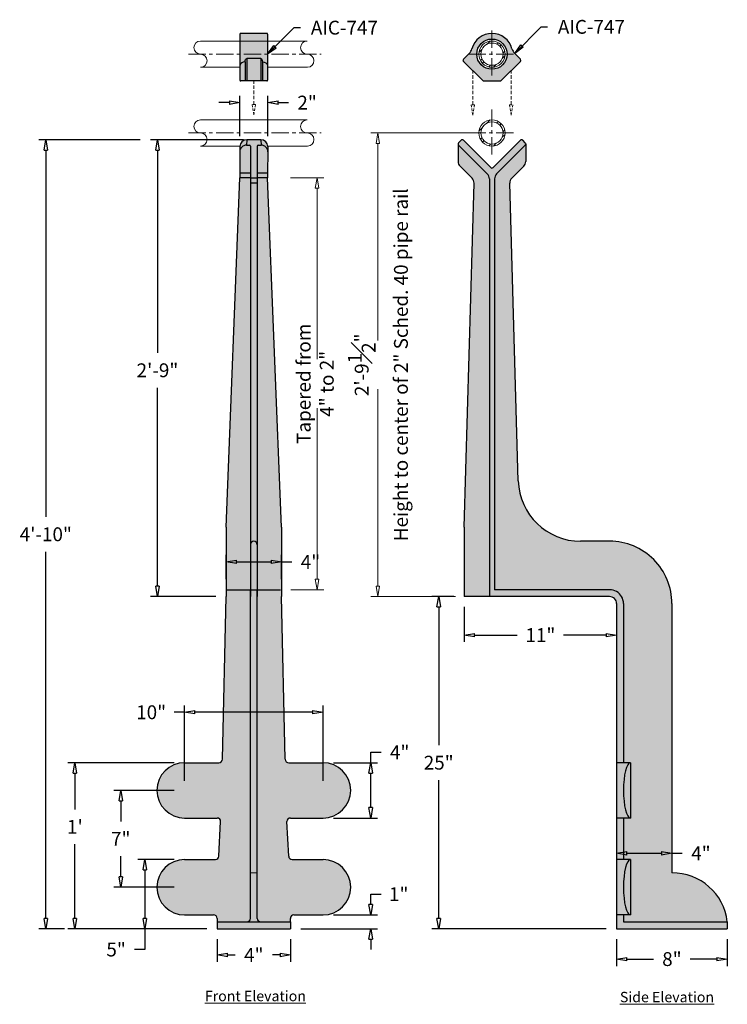
# Model space of a CAD drawing. Units: inches. Extents: x -27.9 to 23.2, y -4.9 to 66.3.
import ezdxf

# ---------------------------------------------------------------- set-up
doc = ezdxf.new("R2010")
doc.units = ezdxf.units.IN
doc.header["$MEASUREMENT"] = 0
doc.linetypes.add('CENTER', pattern=[2, 1.25, -0.25, 0.25, -0.25])
doc.linetypes.add('HIDDEN', pattern=[0.375, 0.25, -0.125])
doc.layers.add('_Main Draw', color=7, linetype='Continuous')
doc.layers.add('O', color=7, linetype='Continuous')
for name, color, linetype, lineweight in [('Dims-CallOuts', 7, 'Continuous', 9), ('Refference Marks', 4, 'Continuous', 9), ('Thick Drawing', 253, 'Continuous', 30)]:
    doc.layers.add(name, color=color, linetype=linetype, lineweight=lineweight)
doc.styles.get("Standard").update_dxf_attribs({"font": 'ARIAL.TTF', "height": 1})
doc.styles.add('style1', font='ARIAL.TTF', dxfattribs={"height": 0.25})
doc.dimstyles.new('Bruce1', dxfattribs={"dimtxt": 1, "dimasz": 0.75, "dimexe": 0.5, "dimexo": 0.75, "dimgap": 0.75, "dimtad": 0, "dimtih": 1, "dimtoh": 1, "dimdec": 4, "dimzin": 0, "dimdsep": 46, "dimlunit": 4, "dimtxsty": 'Standard', "dimblk": 'CLOSEDBLANK', "dimcen": 0.09, "dimadec": 0, "dimazin": 0, "dimtfac": 1, "dimtdec": 4, "dimtofl": 0, "dimtmove": 0, "dimatfit": 3, "dimldrblk": 'CLOSEDBLANK', "dimfxl": 0, "dimfrac": 1, "dimtolj": 1, "dimtzin": 0, "dimarcsym": 0})

# ---------------------------------------------------------------- blocks, each defined once
blk = doc.blocks.new('_ClosedBlank')
at = {"color": 0, "linetype": 'ByBlock', "lineweight": -2}
for p, q in [((-1, 0.167), (0, 0)), ((-1, 0.167), (-1, -0.167)), ((0, 0), (-1, -0.167))]:
    blk.add_line(p, q, dxfattribs=at)
blk = doc.blocks.new('*D12')
at = {"layer": 'Dims-CallOuts', "color": 0, "lineweight": -2}
for p, q in [((15.172, -0.166), (15.172, -2.109)), ((23.172, -0.166), (23.172, -2.109)), ((15.922, -1.609), (17.847, -1.609)), ((22.422, -1.609), (20.497, -1.609))]:
    blk.add_line(p, q, dxfattribs=at)
at = {"layer": 'Dims-CallOuts', "color": 0, "lineweight": -2, "xscale": 0.75, "yscale": 0.75, "zscale": 0.75, "rotation": 180}
blk.add_blockref('_ClosedBlank', (15.172, -1.609), dxfattribs=at)
at = {"layer": 'Dims-CallOuts', "color": 0, "lineweight": -2, "xscale": 0.75, "yscale": 0.75, "zscale": 0.75}
blk.add_blockref('_ClosedBlank', (23.172, -1.609), dxfattribs=at)
at = {"layer": 'Dims-CallOuts', "color": 0, "insert": (19.172, -1.609), "char_height": 1, "attachment_point": 5}
blk.add_mtext('\\A1;8"', dxfattribs=at)
blk = doc.blocks.new('*D13')
at = {"layer": 'Dims-CallOuts', "color": 0, "lineweight": -2}
for p, q in [((15.172, 6.334), (15.172, 5.534)), ((15.922, 6.034), (18.422, 6.034)), ((19.172, 6.334), (19.172, 5.534)), ((19.172, 6.034), (19.922, 6.034))]:
    blk.add_line(p, q, dxfattribs=at)
at = {"layer": 'Dims-CallOuts', "color": 0, "lineweight": -2, "xscale": 0.75, "yscale": 0.75, "zscale": 0.75, "rotation": 180}
blk.add_blockref('_ClosedBlank', (15.172, 6.034), dxfattribs=at)
at = {"layer": 'Dims-CallOuts', "color": 0, "lineweight": -2, "xscale": 0.75, "yscale": 0.75, "zscale": 0.75}
blk.add_blockref('_ClosedBlank', (19.172, 6.034), dxfattribs=at)
at = {"layer": 'Dims-CallOuts', "color": 0, "insert": (21.267, 6.034), "char_height": 1, "attachment_point": 5}
blk.add_mtext('\\A1;4"', dxfattribs=at)
blk = doc.blocks.new('*D14')
at = {"layer": 'Dims-CallOuts', "color": 0, "lineweight": -2}
for p, q in [((-11.778, 57.59), (-18.488, 57.59)), ((-17.988, 56.84), (-17.988, 42.197)), ((-17.988, 25.334), (-17.988, 39.676)), ((-13.778, 24.584), (-18.488, 24.584))]:
    blk.add_line(p, q, dxfattribs=at)
at = {"layer": 'Dims-CallOuts', "color": 0, "lineweight": -2, "xscale": 0.75, "yscale": 0.75, "zscale": 0.75}
for p, rotation in [((-17.988, 57.59), 90), ((-17.988, 24.584), 270)]:
    blk.add_blockref('_ClosedBlank', p, dxfattribs=dict(at, rotation=rotation))
at = {"layer": 'Dims-CallOuts', "color": 0, "insert": (-17.988, 40.936), "char_height": 1, "attachment_point": 5}
blk.add_mtext('\\A1;2\'-9"', dxfattribs=at)
blk = doc.blocks.new('*D15')
at = {"layer": 'Dims-CallOuts', "color": 0, "lineweight": -2}
for p, q in [((-16.778, 10.584), (-21.138, 10.584)), ((-20.638, 9.834), (-20.638, 8.334)), ((-20.638, 4.334), (-20.638, 5.834)), ((-16.778, 3.584), (-21.138, 3.584))]:
    blk.add_line(p, q, dxfattribs=at)
at = {"layer": 'Dims-CallOuts', "color": 0, "lineweight": -2, "xscale": 0.75, "yscale": 0.75, "zscale": 0.75}
for p, rotation in [((-20.638, 10.584), 90), ((-20.638, 3.584), 270)]:
    blk.add_blockref('_ClosedBlank', p, dxfattribs=dict(at, rotation=rotation))
at = {"layer": 'Dims-CallOuts', "color": 0, "insert": (-20.638, 7.084), "char_height": 1, "attachment_point": 5}
blk.add_mtext('\\A1;7"', dxfattribs=at)
blk = doc.blocks.new('*D16')
at = {"layer": 'Dims-CallOuts', "color": 0, "lineweight": -2}
for p, q in [((-16.028, 11.281), (-16.028, 16.727)), ((-6.028, 11.281), (-6.028, 16.727)), ((-16.028, 16.227), (-16.778, 16.227)), ((-6.778, 16.227), (-15.278, 16.227))]:
    blk.add_line(p, q, dxfattribs=at)
at = {"layer": 'Dims-CallOuts', "color": 0, "lineweight": -2, "xscale": 0.75, "yscale": 0.75, "zscale": 0.75, "rotation": 180}
blk.add_blockref('_ClosedBlank', (-16.028, 16.227), dxfattribs=at)
at = {"layer": 'Dims-CallOuts', "color": 0, "lineweight": -2, "xscale": 0.75, "yscale": 0.75, "zscale": 0.75}
blk.add_blockref('_ClosedBlank', (-6.028, 16.227), dxfattribs=at)
at = {"layer": 'Dims-CallOuts', "color": 0, "insert": (-18.444, 16.227), "char_height": 1, "attachment_point": 5}
blk.add_mtext('\\A1;10"', dxfattribs=at)
blk = doc.blocks.new('*D17')
at = {"layer": 'Dims-CallOuts', "color": 0, "lineweight": -2}
for p, q in [((-13.68, -0.166), (-13.68, -1.809)), ((-8.377, -0.166), (-8.377, -1.809)), ((-12.93, -1.309), (-12.373, -1.309)), ((-9.127, -1.309), (-9.684, -1.309))]:
    blk.add_line(p, q, dxfattribs=at)
at = {"layer": 'Dims-CallOuts', "color": 0, "lineweight": -2, "xscale": 0.75, "yscale": 0.75, "zscale": 0.75, "rotation": 180}
blk.add_blockref('_ClosedBlank', (-13.68, -1.309), dxfattribs=at)
at = {"layer": 'Dims-CallOuts', "color": 0, "lineweight": -2, "xscale": 0.75, "yscale": 0.75, "zscale": 0.75}
blk.add_blockref('_ClosedBlank', (-8.377, -1.309), dxfattribs=at)
at = {"layer": 'Dims-CallOuts', "color": 0, "insert": (-11.028, -1.309), "char_height": 1, "attachment_point": 5}
blk.add_mtext('\\A1;4"', dxfattribs=at)
blk = doc.blocks.new('*D18')
at = {"layer": 'Dims-CallOuts', "color": 0, "lineweight": -2}
for p, q in [((-2.587, 12.584), (-2.587, 13.334)), ((-2.587, 13.334), (-1.837, 13.334)), ((-5.278, 12.584), (-2.087, 12.584)), ((-2.587, 9.334), (-2.587, 11.834)), ((-5.278, 8.584), (-2.087, 8.584))]:
    blk.add_line(p, q, dxfattribs=at)
at = {"layer": 'Dims-CallOuts', "color": 0, "lineweight": -2, "xscale": 0.75, "yscale": 0.75, "zscale": 0.75}
for p, rotation in [((-2.587, 12.584), 90), ((-2.587, 8.584), 270)]:
    blk.add_blockref('_ClosedBlank', p, dxfattribs=dict(at, rotation=rotation))
at = {"layer": 'Dims-CallOuts', "color": 0, "insert": (-0.492, 13.334), "char_height": 1, "attachment_point": 5}
blk.add_mtext('\\A1;4"', dxfattribs=at)
blk = doc.blocks.new('*D19')
at = {"layer": 'Dims-CallOuts', "color": 0, "lineweight": -2}
for p, q in [((-2.587, 2.334), (-2.587, 3.084)), ((-2.587, 3.084), (-1.837, 3.084)), ((-5.278, 1.584), (-2.087, 1.584)), ((-7.627, 0.584), (-2.087, 0.584)), ((-2.587, -0.166), (-2.587, -0.916))]:
    blk.add_line(p, q, dxfattribs=at)
at = {"layer": 'Dims-CallOuts', "color": 0, "lineweight": -2, "xscale": 0.75, "yscale": 0.75, "zscale": 0.75}
for p, rotation in [((-2.587, 1.584), 270), ((-2.587, 0.584), 90)]:
    blk.add_blockref('_ClosedBlank', p, dxfattribs=dict(at, rotation=rotation))
at = {"layer": 'Dims-CallOuts', "color": 0, "insert": (-0.56, 3.084), "char_height": 1, "attachment_point": 5}
blk.add_mtext('\\A1;1"', dxfattribs=at)
blk = doc.blocks.new('*D20')
at = {"layer": 'Dims-CallOuts', "color": 0, "lineweight": -2}
for p, q in [((-16.778, 5.584), (-19.4, 5.584)), ((-18.9, 4.834), (-18.9, 1.334)), ((-14.43, 0.584), (-19.4, 0.584)), ((-18.9, 0.584), (-18.9, -0.916)), ((-18.9, -0.916), (-19.65, -0.916))]:
    blk.add_line(p, q, dxfattribs=at)
at = {"layer": 'Dims-CallOuts', "color": 0, "lineweight": -2, "xscale": 0.75, "yscale": 0.75, "zscale": 0.75}
for p, rotation in [((-18.9, 5.584), 90), ((-18.9, 0.584), 270)]:
    blk.add_blockref('_ClosedBlank', p, dxfattribs=dict(at, rotation=rotation))
at = {"layer": 'Dims-CallOuts', "color": 0, "insert": (-20.975, -0.916), "char_height": 1, "attachment_point": 5}
blk.add_mtext('\\A1;5"', dxfattribs=at)
blk = doc.blocks.new('*D21')
at = {"layer": 'Dims-CallOuts', "color": 0, "lineweight": -2}
for p, q in [((-16.778, 12.584), (-24.452, 12.584)), ((-23.952, 11.834), (-23.952, 9.203)), ((-23.952, 1.334), (-23.952, 6.699)), ((-14.43, 0.584), (-24.452, 0.584))]:
    blk.add_line(p, q, dxfattribs=at)
at = {"layer": 'Dims-CallOuts', "color": 0, "lineweight": -2, "xscale": 0.75, "yscale": 0.75, "zscale": 0.75}
for p, rotation in [((-23.952, 12.584), 90), ((-23.952, 0.584), 270)]:
    blk.add_blockref('_ClosedBlank', p, dxfattribs=dict(at, rotation=rotation))
at = {"layer": 'Dims-CallOuts', "color": 0, "insert": (-23.952, 7.951), "char_height": 1, "attachment_point": 5}
blk.add_mtext("\\A1;1'", dxfattribs=at)
blk = doc.blocks.new('*D22')
at = {"layer": 'Dims-CallOuts', "color": 0, "lineweight": -2}
for p, q in [((-13.028, 25.834), (-13.028, 27.59)), ((-12.278, 27.09), (-9.778, 27.09)), ((-9.028, 25.834), (-9.028, 27.59)), ((-9.028, 27.09), (-8.278, 27.09))]:
    blk.add_line(p, q, dxfattribs=at)
at = {"layer": 'Dims-CallOuts', "color": 0, "lineweight": -2, "xscale": 0.75, "yscale": 0.75, "zscale": 0.75, "rotation": 180}
blk.add_blockref('_ClosedBlank', (-13.028, 27.09), dxfattribs=at)
at = {"layer": 'Dims-CallOuts', "color": 0, "lineweight": -2, "xscale": 0.75, "yscale": 0.75, "zscale": 0.75}
blk.add_blockref('_ClosedBlank', (-9.028, 27.09), dxfattribs=at)
at = {"layer": 'Dims-CallOuts', "color": 0, "insert": (-6.934, 27.09), "char_height": 1, "attachment_point": 5}
blk.add_mtext('\\A1;4"', dxfattribs=at)
blk = doc.blocks.new('*D23')
at = {"layer": 'Dims-CallOuts', "color": 0, "lineweight": -2}
for p, q in [((-12.043, 57.856), (-12.043, 60.778)), ((-10.013, 57.856), (-10.013, 60.778)), ((-12.793, 60.278), (-13.543, 60.278)), ((-9.263, 60.278), (-8.513, 60.278))]:
    blk.add_line(p, q, dxfattribs=at)
at = {"layer": 'Dims-CallOuts', "color": 0, "lineweight": -2, "xscale": 0.75, "yscale": 0.75, "zscale": 0.75}
blk.add_blockref('_ClosedBlank', (-12.043, 60.278), dxfattribs=at)
at = {"layer": 'Dims-CallOuts', "color": 0, "lineweight": -2, "xscale": 0.75, "yscale": 0.75, "zscale": 0.75, "rotation": 180}
blk.add_blockref('_ClosedBlank', (-10.013, 60.278), dxfattribs=at)
at = {"layer": 'Dims-CallOuts', "color": 0, "insert": (-7.18, 60.278), "char_height": 1, "attachment_point": 5}
blk.add_mtext('\\A1;2"', dxfattribs=at)
blk = doc.blocks.new('*D24')
at = {"layer": 'Dims-CallOuts', "color": 0, "lineweight": -2}
for p, q in [((3.422, 24.584), (1.826, 24.584)), ((2.326, 23.834), (2.326, 13.845)), ((2.326, 1.334), (2.326, 11.323)), ((14.422, 0.584), (1.826, 0.584))]:
    blk.add_line(p, q, dxfattribs=at)
at = {"layer": 'Dims-CallOuts', "color": 0, "lineweight": -2, "xscale": 0.75, "yscale": 0.75, "zscale": 0.75}
for p, rotation in [((2.326, 24.584), 90), ((2.326, 0.584), 270)]:
    blk.add_blockref('_ClosedBlank', p, dxfattribs=dict(at, rotation=rotation))
at = {"layer": 'Dims-CallOuts', "color": 0, "insert": (2.326, 12.584), "char_height": 1, "attachment_point": 5}
blk.add_mtext('\\A1;25"', dxfattribs=at)
blk = doc.blocks.new('*D25')
at = {"layer": 'Dims-CallOuts', "color": 0, "lineweight": -2}
for p, q in [((4.172, 23.834), (4.172, 21.304)), ((4.922, 21.804), (8.006, 21.804)), ((14.422, 21.804), (11.338, 21.804)), ((15.172, 21.6), (15.172, 21.304))]:
    blk.add_line(p, q, dxfattribs=at)
at = {"layer": 'Dims-CallOuts', "color": 0, "lineweight": -2, "xscale": 0.75, "yscale": 0.75, "zscale": 0.75, "rotation": 180}
blk.add_blockref('_ClosedBlank', (4.172, 21.804), dxfattribs=at)
at = {"layer": 'Dims-CallOuts', "color": 0, "lineweight": -2, "xscale": 0.75, "yscale": 0.75, "zscale": 0.75}
blk.add_blockref('_ClosedBlank', (15.172, 21.804), dxfattribs=at)
at = {"layer": 'Dims-CallOuts', "color": 0, "insert": (9.672, 21.804), "char_height": 1, "attachment_point": 5}
blk.add_mtext('\\A1;11"', dxfattribs=at)
blk = doc.blocks.new('*D26')
at = {"layer": 'Dims-CallOuts', "color": 0, "lineweight": -2}
for p, q in [((-19.238, 57.59), (-26.553, 57.59)), ((-26.053, 56.84), (-26.053, 30.348)), ((-26.053, 1.334), (-26.053, 27.826)), ((-24.702, 0.584), (-26.553, 0.584))]:
    blk.add_line(p, q, dxfattribs=at)
at = {"layer": 'Dims-CallOuts', "color": 0, "lineweight": -2, "xscale": 0.75, "yscale": 0.75, "zscale": 0.75}
for p, rotation in [((-26.053, 57.59), 90), ((-26.053, 0.584), 270)]:
    blk.add_blockref('_ClosedBlank', p, dxfattribs=dict(at, rotation=rotation))
at = {"layer": 'Dims-CallOuts', "color": 0, "insert": (-26.053, 29.087), "char_height": 1, "attachment_point": 5}
blk.add_mtext('\\A1;4\'-10"', dxfattribs=at)

msp = doc.modelspace()

# ---------------------------------------------------------------- hatches: boundary and pattern name
at = {"layer": 'Refference Marks'}
h = msp.add_hatch(dxfattribs=at)
h.set_pattern_fill('ANSI32', color=256, scale=2, style=0)
h.set_pattern_definition([(45, (-30.63845, -11.913), (-0.53033, 0.53033), []), (45, (-30.2849, -11.913), (-0.53033, 0.53033), [])])
edge = h.paths.add_edge_path(flags=16)
edge.add_arc((6.17208, 63.779), 0.805, 0, 360)
edge = h.paths.add_edge_path()
edge.add_arc((6.17208, 63.779), 0.95, 0, 360)
h = msp.add_hatch(dxfattribs=at)
h.set_pattern_fill('ANSI32', color=256, scale=2, style=0)
h.set_pattern_definition([(45, (-30.63845, -17.608), (-0.53033, 0.53033), []), (45, (-30.2849, -17.608), (-0.53033, 0.53033), [])])
edge = h.paths.add_edge_path(flags=16)
edge.add_arc((6.17208, 58.08399), 0.805, 0, 360)
edge = h.paths.add_edge_path()
edge.add_arc((6.17208, 58.08399), 0.95, 0, 360)
at = {"layer": 'Thick Drawing'}
h = msp.add_hatch(color=256, dxfattribs=at)
edge = h.paths.add_edge_path()
edge.add_ellipse((-10.52838, 63.22975), major_axis=(0, 0.23499), ratio=0.53193694, start_angle=-90, end_angle=0, ccw=False)
edge.add_line((-10.40338, 63.22975), (-10.40338, 61.8415))
edge.add_line((-10.40338, 61.8415), (-10.09088, 61.8415))
edge.add_arc((-10.09088, 61.904), 0.0625, 270, 360)
edge.add_line((-10.02838, 61.904), (-10.02838, 65.2165))
edge.add_arc((-10.09088, 65.2165), 0.0625, 0, 90)
edge.add_line((-10.09088, 65.279), (-11.96588, 65.279))
edge.add_arc((-11.96588, 65.2165), 0.0625, 90, 180)
edge.add_line((-12.02838, 65.2165), (-12.02838, 61.904))
edge.add_arc((-11.96588, 61.904), 0.0625, 180, 270)
edge.add_line((-11.96588, 61.8415), (-11.65338, 61.8415))
edge.add_line((-11.65338, 61.8415), (-11.65338, 63.22975))
edge.add_ellipse((-11.52838, 63.22975), major_axis=(0, 0.23499), ratio=0.53193694, start_angle=0, end_angle=90, ccw=False)
edge.add_line((-11.52838, 63.46474), (-10.52838, 63.46474))
h = msp.add_hatch(color=256, dxfattribs=at)
h.paths.add_polyline_path([(6.71045, 61.8415, 0.19771757), (6.88642, 61.91391), (8.22881, 63.24401, 0.39401884), (8.23551, 63.41442), (7.81367, 63.83626, -0.13103853), (7.62002, 64.17073, 0.76541093), (4.72413, 64.17073, -0.13103853), (4.53048, 63.83626), (4.10864, 63.41442, 0.39401884), (4.11534, 63.24401), (5.45773, 61.91391, 0.19771757), (5.6337, 61.8415)])
h.paths.add_polyline_path([(5.07833, 63.779, -1), (7.26583, 63.779, -1)], flags=16)
h = msp.add_hatch(color=256, dxfattribs=at)
edge = h.paths.add_edge_path()
edge.add_ellipse((-10.52838, 63.22975), major_axis=(0, 0.23499), ratio=0.53193694, start_angle=-90, end_angle=0, ccw=False)
edge.add_line((-10.40338, 63.22975), (-10.40338, 61.8415))
edge.add_line((-10.40338, 61.8415), (-10.52838, 61.8415))
edge.add_line((-10.52838, 61.8415), (-10.52838, 63.46474))
h.paths.add_polyline_path([(-10.52838, 61.8415), (-11.52838, 61.8415), (-11.52838, 63.46474), (-10.52838, 63.46474)])
edge = h.paths.add_edge_path()
edge.add_line((-11.52838, 61.8415), (-11.65338, 61.8415))
edge.add_line((-11.65338, 61.8415), (-11.65338, 63.22975))
edge.add_ellipse((-11.52838, 63.22975), major_axis=(0, 0.23499), ratio=0.53193694, start_angle=0, end_angle=90, ccw=False)
edge.add_line((-11.52838, 63.46474), (-11.52838, 61.8415))
h = msp.add_hatch(color=256, dxfattribs=at)
h.paths.add_polyline_path([(-10.50094, 57.19998, -0.41851493), (-10.01587, 56.72852), (-10.01338, 57.10576, 0.40509153), (-10.51313, 57.59014)])
h.paths.add_polyline_path([(-11.55588, 57.19998), (-11.54369, 57.59014, 0.40509217), (-12.04344, 57.10576), (-12.04094, 56.72852, -0.41852446)])
h = msp.add_hatch(color=256, dxfattribs=at)
h.paths.add_polyline_path([(-10.77838, 57.13748, -0.41421356), (-10.71588, 57.19998), (-10.48047, 57.19998, -0.40590565), (-10.01587, 56.72852), (-10.02604, 55.18956), (-10.77838, 55.18908)])
h.paths.add_polyline_path([(-11.27838, 55.18908), (-12.03073, 55.18908), (-12.04094, 56.72852, -0.40590686), (-11.57636, 57.19998), (-11.34088, 57.19998, -0.41421356), (-11.27838, 57.13748)])
h.paths.add_polyline_path([(-12.02838, 54.8361), (-12.03073, 55.18908), (-11.27838, 55.18908), (-11.27838, 54.83553)])
h.paths.add_polyline_path([(-10.77838, 54.83553), (-10.77838, 55.18908), (-10.02604, 55.18956), (-10.02838, 54.83609)])
h = msp.add_hatch(color=256, dxfattribs=at)
h.paths.add_polyline_path([(-11.27838, 54.81624), (-10.77838, 54.81624), (-10.77838, 54.45096), (-11.27838, 54.45096)])
h.paths.add_polyline_path([(-11.27838, 57.13748, 0.41421356), (-11.34088, 57.19998), (-11.55588, 57.19998), (-11.54369, 57.59014), (-10.51313, 57.59014), (-10.50094, 57.19998), (-10.71588, 57.19998, 0.41421356), (-10.77838, 57.13748), (-10.77838, 54.81624), (-11.27838, 54.81624)])
for points in [[(15.67209, 24.08399), (15.67208, 12.58399), (15.17209, 12.58399), (15.17209, 24.08399, 0.41421373), (14.67209, 24.58399), (5.98458, 24.58399), (5.98458, 54.77303, 0.19891237), (5.83813, 55.12658), (3.76473, 57.19998, -0.41421356), (3.76473, 57.37676), (3.9415, 57.55353, -0.41421356), (4.11828, 57.55353), (6.08369, 55.58813, 0.41421356), (6.26046, 55.58813), (8.22587, 57.55353, -0.41421356), (8.40265, 57.55353), (8.57942, 57.37676, -0.41421356), (8.57942, 57.19998), (6.50602, 55.12658, 0.19891237), (6.35958, 54.77303), (6.35958, 25.08399), (14.67209, 25.08399, -0.26794919), (15.53812, 24.58399, -0.13165269)], [(5.98458, 54.77303, 0.19891237), (5.83813, 55.12658), (3.72812, 57.23659), (3.72812, 56.02948, 0.19891237), (3.87456, 55.67593), (4.73425, 54.81624, -0.20763734), (4.88041, 54.44594), (4.17208, 29.59014), (4.17208, 24.58399), (5.98458, 24.58399)], [(19.17208, 4.62623), (19.17209, 24.08915, 0.41387777), (14.67209, 28.58399), (12.57433, 28.58399, -0.40589336), (8.07616, 32.9558), (7.46374, 54.44594, -0.20763734), (7.6099, 54.81624), (8.46959, 55.67593, 0.19891237), (8.61603, 56.02948), (8.61603, 57.23659), (6.50602, 55.12658, 0.19891237), (6.35958, 54.77303), (6.35958, 25.08399), (14.67209, 25.08399, -0.26794919), (15.53812, 24.58399, -0.13165269), (15.67209, 24.08399), (15.67208, 1.08399), (23.17208, 1.08398, 0.38289462)], [(-8.37719, 1.08399), (-10.52838, 1.08399), (-11.52838, 1.08399), (-13.67957, 1.08399), (-13.67957, 0.58399), (-8.37719, 0.58399)]]:
    msp.add_hatch(color=256, dxfattribs=at).paths.add_polyline_path(points)
h = msp.add_hatch(color=256, dxfattribs=at)
h.paths.add_polyline_path([(-11.27844, 54.83553), (-12.02836, 54.8361), (-13.02838, 29.59014), (-13.02838, 24.58399), (-13.29869, 12.82942, -0.4088691), (-13.54865, 12.58399), (-16.02838, 12.58399, 1), (-16.02838, 8.58399), (-13.67335, 8.58399, -0.43545408), (-13.424, 8.31601), (-13.54814, 5.82706, -0.40612255), (-13.79805, 5.58399), (-16.02838, 5.58399, 1), (-16.02838, 1.58399), (-13.92957, 1.58399, -0.41421356), (-13.67957, 1.33399), (-13.67957, 1.08399), (-11.52838, 1.08399, 0.41421356), (-11.27838, 1.33399), (-11.27838, 24.59014), (-11.27844, 24.59014)])
h.paths.add_polyline_path([(-10.0284, 54.83609), (-10.77838, 54.83553), (-10.77838, 24.59014), (-10.77838, 1.33399, 0.41421356), (-10.52838, 1.08399), (-8.37719, 1.08399), (-8.38392, 1.32706, -0.42235113), (-8.13402, 1.58399), (-6.02838, 1.58399, 1), (-6.02838, 5.58399), (-8.25872, 5.58399, -0.40612255), (-8.50862, 5.82706), (-8.63277, 8.31601, -0.43545408), (-8.38341, 8.58399), (-6.02838, 8.58399, 1), (-6.02838, 12.58399), (-8.50811, 12.58399, -0.40887612), (-8.75807, 12.82942), (-9.02838, 24.59014), (-9.02838, 29.59014)])
h = msp.add_hatch(color=256, dxfattribs=at)
h.paths.add_polyline_path([(-10.77838, 54.45096), (-11.27844, 54.45096), (-11.27844, 25.08399), (-10.77838, 25.08399)])
h.paths.add_polyline_path([(-10.77838, 25.08399), (-11.27838, 25.08399), (-11.27838, 4.62623), (-10.77838, 4.62623)])
h.paths.add_polyline_path([(-10.77838, 4.62623), (-11.27838, 4.62623), (-11.27838, 1.33399, -0.41421356), (-11.52838, 1.08399), (-10.52838, 1.08399, -0.41421356), (-10.77838, 1.33399)])
h = msp.add_hatch(color=256, dxfattribs=at)
h.paths.add_polyline_path([(15.17209, 12.58399), (15.17208, 8.58399), (15.67208, 8.58399), (15.67208, 12.58399)])
h.paths.add_polyline_path([(15.17208, 5.58399), (15.67208, 5.58399), (15.67208, 8.58399), (15.17208, 8.58399)])
h.paths.add_polyline_path([(15.17209, 5.58399), (15.17208, 1.58399), (15.67208, 1.58399), (15.67208, 5.58399)])
h.paths.add_polyline_path([(23.17208, 0.58398), (23.17208, 1.08398), (15.67208, 1.08399), (15.67208, 1.58399), (15.17208, 1.58399), (15.17208, 0.58399)])

# ---------------------------------------------------------------- linework, layer by layer
at = {"layer": '_Main Draw'}
for p, q in [((-12.02838, 65.2165), (-12.02838, 61.904)), ((-10.09088, 65.279), (-11.96588, 65.279)), ((-10.02838, 65.2165), (-10.02838, 61.904)), ((-10.52838, 63.46474), (-11.52838, 63.46474)), ((-11.52838, 63.46474), (-11.52838, 61.8415)), ((-10.52838, 63.46474), (-10.52838, 61.8415)), ((4.10864, 63.41442), (4.53048, 63.83626)), ((8.23551, 63.41442), (7.81367, 63.83626)), ((-11.65338, 63.22975), (-11.65338, 61.8415)), ((-10.40338, 63.22975), (-10.40338, 61.8415)), ((-10.09088, 61.8415), (-11.96588, 61.8415)), ((-12.04344, 57.10576), (-12.02838, 54.83553)), ((-11.54369, 57.59014), (-11.55588, 57.19998)), ((-11.55588, 57.19998), (-11.34088, 57.19998)), ((-10.51313, 57.59014), (-11.54369, 57.59014)), ((-11.27844, 57.13748), (-11.27844, 24.59014)), ((-10.77838, 57.13748), (-10.77838, 24.59014)), ((-10.71588, 57.19998), (-10.50094, 57.19998)), ((-10.51313, 57.59014), (-10.50094, 57.19998)), ((-10.01338, 57.10576), (-10.02838, 54.83553)), ((3.72812, 57.28837), (3.72812, 56.02948)), ((3.76473, 57.37676), (3.9415, 57.55353)), ((3.76473, 57.19998), (5.83813, 55.12658)), ((4.11828, 57.55353), (6.08369, 55.58813)), ((8.22587, 57.55353), (6.26046, 55.58813)), ((8.57942, 57.19998), (6.50602, 55.12658)), ((8.57942, 57.37676), (8.40265, 57.55353)), ((8.61603, 57.28837), (8.61603, 56.02948)), ((3.87456, 55.67593), (4.73425, 54.81624)), ((8.46959, 55.67593), (7.6099, 54.81624)), ((-13.02838, 29.59014), (-12.02838, 54.83553)), ((-11.27838, 55.18908), (-12.03073, 55.18908)), ((-11.27838, 54.83553), (-12.02838, 54.8361)), ((-10.77838, 54.81624), (-11.27838, 54.81624)), ((-10.02604, 55.18956), (-10.77838, 55.18908)), ((-10.02838, 54.83609), (-10.77838, 54.83553)), ((-9.02838, 29.59014), (-10.02838, 54.83553)), ((-10.77838, 54.45096), (-11.27838, 54.45096)), ((4.17208, 29.59014), (4.88056, 54.45096)), ((5.98458, 54.77303), (5.98458, 24.59014)), ((6.35958, 54.77303), (6.35958, 25.08399)), ((8.07616, 32.9558), (7.46359, 54.45096)), ((-13.02838, 29.59014), (-13.02838, 24.59014)), ((-9.02838, 29.59014), (-9.02838, 24.59014)), ((4.17208, 29.59014), (4.17208, 24.58399)), ((14.67209, 28.58399), (12.57433, 28.58399)), ((-12.9591, 25.08399), (-9.09766, 25.08399)), ((-11.27838, 1.33399), (-11.27838, 25.08399)), ((-10.77838, 1.33399), (-10.77838, 25.08399)), ((-13.29875, 12.82706), (-13.02838, 24.58399)), ((-8.75801, 12.82706), (-9.02838, 24.59014)), ((15.17209, 24.08399), (15.17209, 12.58399)), ((15.67209, 24.08399), (15.67208, 12.58399)), ((19.17209, 24.07882), (19.17208, 4.62623)), ((-16.02838, 12.58399), (-13.54865, 12.58399)), ((-8.50811, 12.58399), (-6.02838, 12.58399)), ((15.17209, 12.58399), (15.17208, 8.58399)), ((16.17209, 12.58399), (15.17209, 12.58399)), ((16.17209, 12.58399), (16.17208, 8.58399)), ((-16.02838, 8.58399), (-13.67335, 8.58399)), ((-8.38341, 8.58399), (-6.02838, 8.58399)), ((16.17208, 8.58399), (15.17208, 8.58399)), ((15.17208, 8.58399), (15.17208, 5.58399)), ((15.67208, 8.58399), (15.67208, 5.58399)), ((-13.54814, 5.82706), (-13.42344, 8.32706)), ((-8.50862, 5.82706), (-8.63332, 8.32706)), ((-16.02838, 5.58399), (-13.79805, 5.58399)), ((-8.25872, 5.58399), (-6.02838, 5.58399)), ((15.17209, 5.58399), (15.17208, 1.58399)), ((16.17209, 5.58399), (15.17209, 5.58399)), ((16.17209, 5.58399), (16.17208, 1.58399)), ((-16.02838, 1.58399), (-13.92957, 1.58399)), ((-8.13402, 1.58399), (-6.02838, 1.58399)), ((15.17208, 1.58399), (15.17208, 0.58399)), ((16.17208, 1.58399), (15.17208, 1.58399)), ((15.67208, 1.58399), (15.67208, 1.08399)), ((-13.67957, 1.33399), (-13.67957, 0.58399)), ((-13.67957, 1.08399), (-11.52838, 1.08399)), ((-11.52838, 1.08399), (-10.52838, 1.08399)), ((-10.52838, 1.08399), (-8.37719, 1.08399)), ((-8.37719, 1.08399), (-8.38392, 1.32706)), ((-8.37719, 1.08399), (-8.37719, 0.58399)), ((15.67208, 1.08399), (23.17208, 1.08398)), ((23.17208, 1.08398), (23.17208, 0.58398)), ((-13.67957, 0.58399), (-8.37719, 0.58399)), ((15.17208, 0.58399), (23.17208, 0.58398))]:
    msp.add_line(p, q, dxfattribs=at)
msp.add_circle((6.17208, 63.779), 1.09375, dxfattribs=at)
for centre, radius, start, end in [((-11.96588, 65.2165), 0.0625, 90, 180), ((-10.09088, 65.2165), 0.0625, 0, 90), ((4.00015, 64.36659), 0.75, 315, 344.8616762), ((8.344, 64.36659), 0.75, 195.1383238, 225), ((-11.96588, 61.904), 0.0625, 180, 270), ((-10.09088, 61.904), 0.0625, 270, 0), ((-11.54369, 57.09014), 0.5, 90, 178.2099366), ((-11.56612, 56.72526), 0.47483, 88.7641361, 181.1541798), ((-11.34088, 57.13748), 0.0625, 0, 90), ((-10.71588, 57.13748), 0.0625, 90, 180), ((-10.51313, 57.09014), 0.5, 1.7901893, 90), ((-10.4907, 56.72525), 0.47484, 358.8478299, 91.235054), ((3.85312, 57.28837), 0.125, 135, 225), ((4.02989, 57.46514), 0.125, 45, 135), ((8.31426, 57.46514), 0.125, 45, 135), ((8.49103, 57.28837), 0.125, 315, 45), ((4.22812, 56.02948), 0.5, 180, 225), ((6.17208, 55.67652), 0.125, 225, 315), ((8.11603, 56.02948), 0.5, 315, 0), ((4.3807, 54.46269), 0.5, 358.6555159, 45), ((5.48458, 54.77303), 0.5, 0, 45), ((6.85958, 54.77303), 0.5, 135, 180), ((7.96345, 54.46269), 0.5, 135, 181.3444841), ((12.57433, 33.08399), 4.5, 181.6323718, 270), ((-11.02841, 28.33396), 0.25003, 0, 180), ((14.67209, 24.08399), 4.5, 359.9342371, 90), ((14.67209, 24.08399), 1, 30, 90), ((14.67209, 24.08399), 0.5, 359.9999569, 90), ((14.67209, 24.08399), 1, 359.9999569, 30), ((-13.54865, 12.83399), 0.25, 270, 358.4127212), ((-8.50811, 12.83399), 0.25, 181.5872788, 270), ((-16.02838, 10.58399), 2, 90, 270), ((-6.02838, 10.58399), 2, 270, 90), ((-13.67335, 8.33399), 0.25, 358.4127212, 90), ((-8.38341, 8.33399), 0.25, 90, 181.5872788), ((-13.79805, 5.83399), 0.25, 270, 358.4127212), ((-8.25872, 5.83399), 0.25, 181.5872788, 270), ((-16.02838, 3.58399), 2, 90, 270), ((-6.02838, 3.58399), 2, 270, 90), ((19.19834, 0.62632), 4, 6.5699298, 90.3762261), ((-13.92957, 1.33399), 0.25, 360, 90), ((-8.13402, 1.33399), 0.25, 90, 181.5872788), ((-11.52838, 1.33399), 0.25, 270, 0), ((-10.52838, 1.33399), 0.25, 180, 270)]:
    msp.add_arc(centre, radius, start, end, dxfattribs=at)
at = {"layer": '_Main Draw', "extrusion": (0, 0, -1)}
for centre, major_axis, ratio, start_param, end_param in [((-11.52838, 63.22975), (0, 0.23499), 0.53193694, 4.71238898, 6.28318531), ((-10.52838, 63.22975), (0, 0.23499), 0.53193694, 6.28318531, 7.85398163), ((-10.40338, 62.95315), (0.375, 0), 0.73760913, 4.71238898, 6.13216853)]:
    msp.add_ellipse(centre, major_axis=major_axis, ratio=ratio, start_param=start_param, end_param=end_param, dxfattribs=at)
at = {"layer": '_Main Draw'}
for centre, major_axis, ratio, start_param, end_param in [((-11.65338, 62.95315), (-0.375, 0), 0.73760913, 4.71238898, 6.13216853), ((16.17208, 10.58399), (0, 2), 0.25, 6.28318231, 9.42477496), ((16.17208, 3.58399), (0, 2), 0.25000169, 0, 3.14159265)]:
    msp.add_ellipse(centre, major_axis=major_axis, ratio=ratio, start_param=start_param, end_param=end_param, dxfattribs=at)
at = {"layer": 'Dims-CallOuts', "linetype": 'CENTER'}
for p, q in [((6.17208, 65.479), (6.17208, 62.079)), ((-15.75487, 63.779), (-6.17075, 63.779)), ((4.47208, 63.779), (7.87208, 63.779)), ((6.17208, 59.78399), (6.17208, 56.38399)), ((-15.75487, 58.08399), (-6.17075, 58.08399)), ((4.47208, 58.08399), (7.87208, 58.08399))]:
    msp.add_line(p, q, dxfattribs=at)
at = {"layer": 'Dims-CallOuts', "linetype": 'HIDDEN'}
for p, q in [((4.78654, 60.12896), (4.78654, 62.57896)), ((7.55761, 60.12896), (7.55761, 62.57896)), ((-11.02838, 60.1415), (-11.02838, 61.8415))]:
    msp.add_line(p, q, dxfattribs=at)
at = {"layer": 'Dims-CallOuts'}
for p, q in [((5.42208, 58.08399), (-2.56881, 58.08399)), ((-2.06881, 57.33399), (-2.06881, 43.09661)), ((-8.37019, 54.83678), (-5.96175, 54.83678)), ((-6.46175, 54.08678), (-6.46175, 41.72983)), ((-2.06881, 25.33399), (-2.06881, 39.57137)), ((-6.46175, 25.83399), (-6.46175, 38.19094)), ((-8.34766, 25.08399), (-5.96175, 25.08399)), ((3.54708, 24.58399), (-2.56881, 24.58399)), ((-10.77838, 4.62623), (-11.27838, 4.62623))]:
    msp.add_line(p, q, dxfattribs=at)
at = {"layer": 'O'}
for p, q in [((4.11534, 63.24401), (5.45773, 61.91391)), ((8.22881, 63.24401), (6.88642, 61.91391)), ((5.6337, 61.8415), (6.71045, 61.8415)), ((14.67209, 25.08399), (6.35958, 25.08399)), ((14.67209, 24.58399), (4.17208, 24.58399))]:
    msp.add_line(p, q, dxfattribs=at)
for centre, radius, start, end in [((6.17208, 63.779), 1.5, 15.1383238, 164.8616762), ((4.20333, 63.33281), 0.125, 139.2419678, 225.2634655), ((8.14083, 63.33281), 0.125, 314.7365345, 40.7580322), ((5.6337, 62.0915), 0.25, 225.2634655, 270), ((6.71045, 62.0915), 0.25, 270, 314.7365345)]:
    msp.add_arc(centre, radius, start, end, dxfattribs=at)
at = {"layer": 'Refference Marks'}
for p, q in [((-7.17585, 64.729), (-14.88099, 64.729)), ((-12.04176, 62.82906), (-14.88099, 62.829)), ((-7.15104, 62.82916), (-10.01507, 62.8291)), ((-7.17585, 59.03399), (-14.88099, 59.03399)), ((-12.04176, 57.13405), (-14.88099, 57.13399)), ((-7.15104, 57.13415), (-10.01507, 57.13409))]:
    msp.add_line(p, q, dxfattribs=at)
for centre, radius in [((6.17208, 63.779), 0.95), ((6.17208, 63.779), 0.805), ((6.17208, 58.08399), 0.95), ((6.17208, 58.08399), 0.805)]:
    msp.add_circle(centre, radius, dxfattribs=at)
for centre, start, end in [((-14.88099, 64.254), 90, 270), ((-7.16965, 64.25404), 90.7483448, 270.7483448), ((-14.88099, 63.304), 270, 90), ((-7.15724, 63.30412), 270.7483448, 90.7483448), ((-14.88099, 58.55899), 90, 270), ((-7.16965, 58.55903), 90.7483448, 270.7483448), ((-14.88099, 57.60899), 270, 90), ((-7.15724, 57.60911), 270.7483448, 90.7483448)]:
    msp.add_arc(centre, 0.475, start, end, dxfattribs=at)

# ---------------------------------------------------------------- block references
at = {"layer": 'Dims-CallOuts', "linetype": 'HIDDEN', "yscale": 0.75, "zscale": 0.75}
for p, xscale, rotation in [((-11.02838, 59.3915), 0.75, 270), ((4.78654, 59.37896), 0.75, 270), ((7.55761, 59.37896), -0.75, 90)]:
    msp.add_blockref('_ClosedBlank', p, dxfattribs=dict(at, xscale=xscale, rotation=rotation))
at = {"layer": 'Dims-CallOuts', "xscale": 0.75, "yscale": 0.75, "zscale": 0.75}
for p, rotation in [((-2.06881, 58.08399), 90), ((-6.46175, 54.83678), 90), ((-6.46175, 25.08399), 270), ((-2.06881, 24.58399), 270)]:
    msp.add_blockref('_ClosedBlank', p, dxfattribs=dict(at, rotation=rotation))

# ---------------------------------------------------------------- texts
at = {"layer": 'Dims-CallOuts', "char_height": 1, "attachment_point": 1}
for insert in [(-6.90793, 66.19437), (10.93412, 66.25163)]:
    msp.add_mtext('\\A1;AIC-747', dxfattribs=dict(at, insert=insert))
at = {"layer": 'Dims-CallOuts', "char_height": 1, "attachment_point": 5, "rotation": 90}
for s, insert in [('\\A1;2\'-9\\S1#2;"\\PHeight to center of 2" Sched. 40 pipe rail', (-2.06881, 41.33399)), ('Tapered from\\P4" to 2"', (-6.46175, 39.96039))]:
    msp.add_mtext(s, dxfattribs=dict(at, insert=insert))
at = {"layer": 'Dims-CallOuts', "char_height": 0.75, "attachment_point": 5, "style": 'style1'}
for s, insert, width in [('{\\fArial|b1|i0|c0|p34;\\LFront Elevation}', (-10.91362, -4.27661), 8.1022022), ('{\\fArial|b1|i0|c0|p34;\\LSide Elevation}', (18.81511, -4.35084), 7.41)]:
    msp.add_mtext(s, dxfattribs=dict(at, insert=insert, width=width))

# ---------------------------------------------------------------- dimensions: what is measured, and where the dimension line sits
at = {"layer": 'Dims-CallOuts'}
for base, p1, p2, picture, middle in [((-10.01332, 60.27764), (-12.04338, 57.10576), (-10.01332, 57.10576), '*D23', (-7.1801, 60.27764)), ((-9.02838, 27.09014), (-13.02838, 25.08399), (-9.02838, 25.08399), '*D22', (-6.93357, 27.09014)), ((15.17209, 21.80424), (4.17208, 24.58399), (15.17209, 22.3502), '*D25', (9.67208, 21.80424)), ((19.17208, 6.03394), (15.17208, 7.08399), (19.17208, 7.08399), '*D13', (21.2669, 6.03394)), ((15.17208, -1.6092), (23.17208, 0.58398), (15.17208, 0.58399), '*D12', (19.17208, -1.6092))]:
    dim = msp.add_linear_dim(base=base, p1=p1, p2=p2, dimstyle='Bruce1', dxfattribs=at)
    dim.commit()
    dim.dimension.update_dxf_attribs({"geometry": picture, "text_midpoint": middle})
for base, p1, p2, text, picture, middle in [((-26.05273, 57.59014), (-23.95187, 0.58399), (-18.48765, 57.59014), '4\'-10"', '*D26', (-26.05273, 29.08707)), ((2.32626, 0.58399), (4.17208, 24.58399), (15.17208, 0.58399), '25"', '*D24', (2.32626, 12.58399))]:
    dim = msp.add_linear_dim(base=base, p1=p1, p2=p2, angle=90, text=text, dimstyle='Bruce1', dxfattribs=at)
    dim.commit()
    dim.dimension.update_dxf_attribs({"geometry": picture, "text_midpoint": middle})
for base, p1, p2, picture, middle in [((-17.987648, 57.590145), (-13.028381, 24.58399), (-11.028411, 57.590145), '*D14', (-17.987648, 40.936331)), ((-23.95187, 12.58399), (-13.67957, 0.58399), (-16.02838, 12.58399), '*D21', (-23.95187, 7.95143)), ((-18.89989, 5.58399), (-13.67957, 0.58399), (-16.02838, 5.58399), '*D20', (-20.97459, -0.91601))]:
    dim = msp.add_linear_dim(base=base, p1=p1, p2=p2, angle=90, dimstyle='Bruce1', dxfattribs=at)
    dim.commit()
    dim.dimension.update_dxf_attribs({"geometry": picture, "text_midpoint": middle, "dimtype": 160})
dim = msp.add_linear_dim(base=(-6.02838, 16.22741), p1=(-16.02838, 10.5307), p2=(-6.02838, 10.5307), dimstyle='Bruce1', dxfattribs=at)
dim.commit()
dim.dimension.update_dxf_attribs({"geometry": '*D16', "text_midpoint": (-18.44448, 16.22741), "dimtype": 160})
for base, p1, p2, picture, middle in [((-2.58731, 12.58399), (-6.02838, 8.58399), (-6.02838, 12.58399), '*D18', (-0.49249, 13.33399)), ((-20.63844, 10.58399), (-16.02838, 3.58399), (-16.02838, 10.58399), '*D15', (-20.63844, 7.08399)), ((-2.58731, 1.58399), (-8.37719, 0.58399), (-6.02838, 1.58399), '*D19', (-0.55968, 3.08399))]:
    dim = msp.add_linear_dim(base=base, p1=p1, p2=p2, angle=90, dimstyle='Bruce1', dxfattribs=at)
    dim.commit()
    dim.dimension.update_dxf_attribs({"geometry": picture, "text_midpoint": middle})
dim = msp.add_linear_dim(base=(-8.37719, -1.30883), p1=(-13.67957, 0.58399), p2=(-8.37719, 0.58399), text='4"', dimstyle='Bruce1', dxfattribs=at)
dim.commit()
dim.dimension.update_dxf_attribs({"geometry": '*D17', "text_midpoint": (-11.02838, -1.30883), "dimtype": 160})

# ---------------------------------------------------------------- leaders
at = {"layer": 'Dims-CallOuts', "annotation_type": 0, "has_hookline": 1, "hookline_direction": 0, "text_width": 5.06548}
for points in [[(-10.02838, 63.779), (-8.11301, 65.69437), (-7.65793, 65.69437)], [(7.81367, 63.83626), (9.72904, 65.75163), (10.18412, 65.75163)]]:
    msp.add_leader(points, dimstyle='Bruce1', override={"dimgap": 0.75, "dimtad": 0}, dxfattribs=at)

doc.saveas('drawing.dxf')
